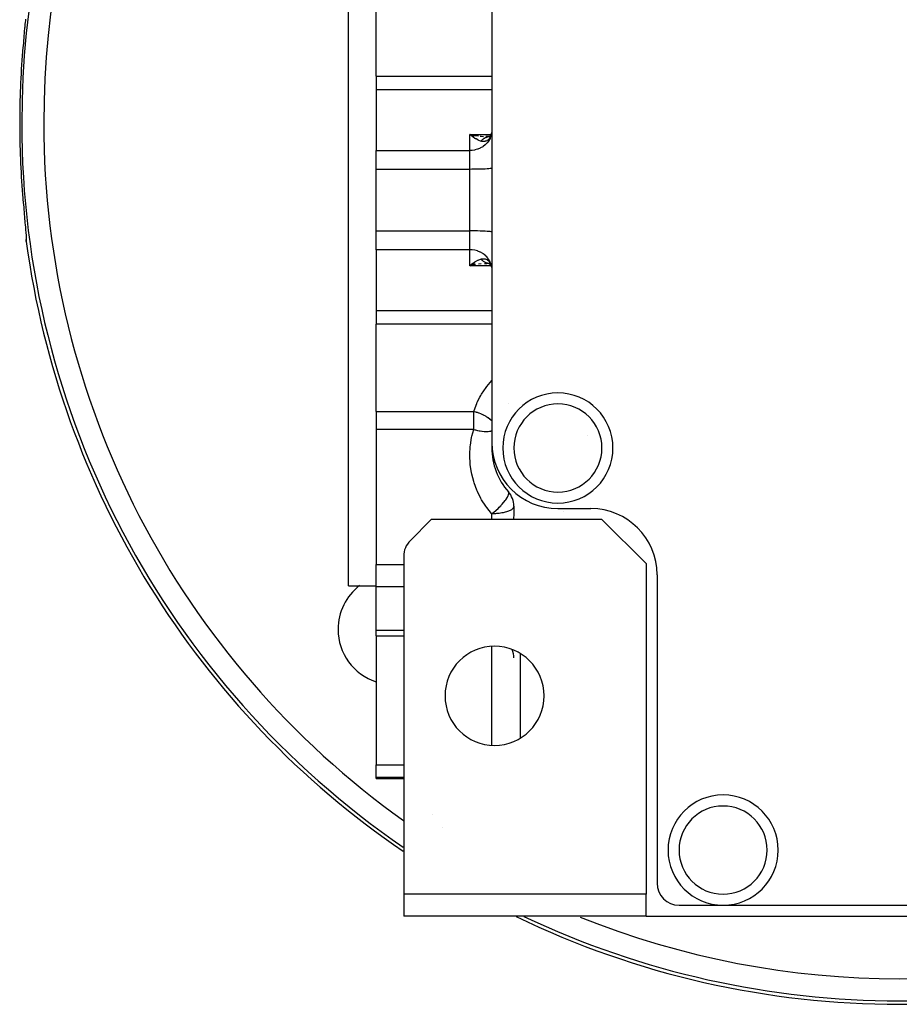
# Model space of a CAD drawing. Extents: x 24 to 929, y -518 to 196.
# Drawn here: x 301 to 381, y -241 to -152 of the extents above; entities that cross this region are included whole.
import ezdxf

# ---------------------------------------------------------------- set-up
doc = ezdxf.new("R2010")
doc.units = 0
doc.linetypes.add('DASHED', pattern=[11.05, 8.7, -2.35])
doc.layers.get('0').update_dxf_attribs({"linetype": 'CONTINUOUS'})
doc.layers.add('NEVIDI', color=4, linetype='DASHED')

msp = doc.modelspace()

# ---------------------------------------------------------------- linework, layer by layer
at = {"color": 2}
for p, q in [((330.868133, -167.905334), (330.868133, -132.905334)), ((343.868133, -145.905334), (343.868133, -189.905334)), ((333.368133, -156.644433), (333.368133, -148.72769)), ((301.481497, -151.895761), (301.452445, -152.223918)), ((301.486107, -151.843474), (301.481497, -151.895761)), ((301.512834, -151.537844), (301.486107, -151.843474)), ((301.411463, -152.686946), (301.37912, -153.055619)), ((301.416637, -152.628307), (301.411463, -152.686946)), ((301.447512, -152.279551), (301.416637, -152.628307)), ((301.452445, -152.223918), (301.447512, -152.279551)), ((301.335551, -153.560329), (301.302817, -153.947429)), ((301.340937, -153.497342), (301.335551, -153.560329)), ((301.373727, -153.117534), (301.340937, -153.497342)), ((301.37912, -153.055619), (301.373727, -153.117534)), ((301.297473, -154.011358), (301.265301, -154.400887)), ((301.302817, -153.947429), (301.297473, -154.011358)), ((333.368133, -156.644433), (333.368133, -157.894004)), ((333.368133, -157.894004), (333.368133, -163.404634)), ((343.858714, -161.764201), (343.847524, -161.821422)), ((343.863174, -161.72712), (343.850127, -161.835584)), ((343.864007, -161.71633), (343.863174, -161.72712)), ((343.868133, -161.601713), (343.864007, -161.71633)), ((342.300146, -162.030962), (341.868133, -161.950277)), ((342.382903, -162.049871), (341.868133, -161.950277)), ((342.366946, -162.054909), (341.868133, -161.950277)), ((342.350992, -162.060189), (341.868133, -161.950277)), ((342.350992, -162.060189), (341.868133, -161.950277)), ((342.335045, -162.065711), (341.868133, -161.950277)), ((342.319105, -162.071472), (341.868133, -161.950277)), ((342.319105, -162.071472), (341.868133, -161.950277)), ((342.303174, -162.077474), (341.868133, -161.950277)), ((342.303174, -162.077474), (341.868133, -161.950277)), ((342.287256, -162.083714), (341.868133, -161.950277)), ((342.287256, -162.083714), (341.868133, -161.950277)), ((342.271351, -162.090191), (341.868133, -161.950277)), ((342.255462, -162.096906), (341.868133, -161.950277)), ((342.239591, -162.103857), (341.868133, -161.950277)), ((342.239591, -162.103857), (341.868133, -161.950277)), ((342.22374, -162.111044), (341.868133, -161.950277)), ((342.22374, -162.111044), (341.868133, -161.950277)), ((342.207911, -162.118465), (341.868133, -161.950277)), ((342.192106, -162.126119), (341.868133, -161.950277)), ((342.176328, -162.134006), (341.868133, -161.950277)), ((342.160577, -162.142124), (341.868133, -161.950277)), ((342.144857, -162.150474), (341.868133, -161.950277)), ((341.868133, -161.950277), (342.188924, -162.012224)), ((342.144857, -162.150474), (341.916179, -161.990363)), ((342.070737, -162.1122), (341.916179, -161.990363)), ((342.188924, -162.012224), (342.300146, -162.030962)), ((342.300146, -162.030962), (342.395953, -162.04596)), ((343.663037, -162.130487), (343.325916, -162.143009)), ((343.66202, -162.131094), (343.374823, -162.138309)), ((343.653604, -162.135315), (343.540287, -162.163048)), ((343.653296, -162.136306), (343.572198, -162.173177)), ((343.680832, -162.122727), (343.599867, -162.181382)), ((343.660306, -162.132709), (343.602376, -162.141104)), ((343.602376, -162.141104), (343.615691, -162.139056)), ((343.615691, -162.139056), (343.618491, -162.138646)), ((343.618491, -162.138646), (343.62131, -162.13824)), ((343.62131, -162.13824), (343.656624, -162.13414)), ((343.664371, -162.12969), (343.625402, -162.143562)), ((343.72941, -162.080879), (343.632281, -162.189199)), ((343.690607, -162.114017), (343.650389, -162.138042)), ((343.676904, -162.125572), (343.669627, -162.128881)), ((343.735745, -162.073802), (343.670747, -162.131712)), ((343.672517, -162.130135), (343.671122, -162.130187)), ((343.677837, -162.124896), (343.673372, -162.126486)), ((343.687624, -162.135172), (343.689204, -162.135141)), ((343.750313, -162.054006), (343.694431, -162.125849)), ((343.795439, -161.981946), (343.733649, -162.109851)), ((343.7459, -162.06249), (343.742484, -162.066299)), ((343.796889, -161.978274), (343.750313, -162.054006)), ((343.760335, -162.133769), (343.762612, -162.133725)), ((343.817975, -161.924872), (343.780007, -162.021026)), ((343.847524, -161.821422), (343.817975, -161.924872)), ((343.848454, -161.845672), (343.849732, -161.835584)), ((343.849716, -161.838111), (343.848454, -161.845671)), ((343.850127, -161.835584), (343.849716, -161.838111)), ((333.368133, -165.110791), (333.368133, -163.404634)), ((333.368133, -167.905334), (333.368133, -165.110791)), ((301.265301, -167.409785), (301.292138, -167.735278)), ((301.292138, -167.735278), (301.297473, -167.799314)), ((301.297473, -167.799314), (301.330194, -168.18748)), ((330.868133, -202.905334), (330.868133, -167.905334)), ((333.368133, -170.699877), (333.368133, -167.905334)), ((301.330194, -168.18748), (301.335548, -168.25029)), ((301.335548, -168.25029), (301.368384, -168.631646)), ((301.368384, -168.631646), (301.373726, -168.693116)), ((301.373726, -168.693116), (301.406265, -169.064732)), ((301.406265, -169.064732), (301.411457, -169.123657)), ((301.411457, -169.123657), (301.442585, -169.475534)), ((301.442585, -169.475534), (301.447504, -169.531016)), ((301.447504, -169.531016), (301.476889, -169.862732)), ((301.476889, -169.862732), (301.481505, -169.915)), ((301.508775, -170.219008), (301.513622, -170.276475)), ((333.368133, -172.406034), (333.368133, -170.699877)), ((301.557855, -170.816242), (301.562211, -170.876686)), ((301.575449, -171.060371), (301.587407, -171.261385)), ((301.587407, -171.261385), (301.593392, -171.418391)), ((301.588201, -171.561685), (301.591652, -171.490915)), ((301.588497, -171.584874), (301.588201, -171.561685)), ((301.594081, -171.657942), (301.588497, -171.584874)), ((301.593392, -171.418391), (301.593089, -171.530967)), ((301.595061, -171.665447), (301.594081, -171.657942)), ((333.368133, -172.406034), (333.368133, -177.916664)), ((342.144585, -173.660374), (341.868133, -173.860391)), ((342.16029, -173.668713), (341.868133, -173.860391)), ((342.176025, -173.676823), (341.868133, -173.860391)), ((342.191789, -173.684701), (341.868133, -173.860391)), ((342.207578, -173.692346), (341.868133, -173.860391)), ((341.868133, -173.860391), (342.070737, -173.698468)), ((342.223392, -173.699759), (341.868133, -173.860391)), ((342.239227, -173.706938), (341.868133, -173.860391)), ((342.255083, -173.713882), (341.868133, -173.860391)), ((342.270956, -173.72059), (341.868133, -173.860391)), ((342.286845, -173.727062), (341.868133, -173.860391)), ((342.302748, -173.733296), (341.868133, -173.860391)), ((342.318662, -173.739293), (341.868133, -173.860391)), ((342.334586, -173.74505), (341.868133, -173.860391)), ((342.350518, -173.750567), (341.868133, -173.860391)), ((342.366456, -173.755843), (341.868133, -173.860391)), ((342.382397, -173.760877), (341.868133, -173.860391)), ((342.188927, -173.798443), (341.964432, -173.840568)), ((342.070737, -173.698468), (342.083723, -173.688728)), ((342.083723, -173.688728), (342.131783, -173.653363)), ((343.664185, -173.680915), (343.373415, -173.672379)), ((343.570934, -173.637012), (343.649453, -173.67214)), ((343.60238, -173.669654), (343.658802, -173.677712)), ((343.618471, -173.672107), (343.60238, -173.669654)), ((343.621094, -173.672485), (343.618471, -173.672107)), ((343.649598, -173.675751), (343.621094, -173.672485)), ((343.62412, -173.666733), (343.678656, -173.686037)), ((343.649453, -173.67214), (343.709967, -173.708207)), ((343.670204, -173.678522), (343.735103, -173.736226)), ((343.691116, -173.679306), (343.689018, -173.67924)), ((343.691643, -173.680242), (343.689884, -173.68012)), ((343.693285, -173.681769), (343.691453, -173.681715)), ((343.693836, -173.684139), (343.749939, -173.756114)), ((343.735103, -173.736226), (343.769191, -173.774148)), ((343.749939, -173.756114), (343.79939, -173.836398)), ((343.779798, -173.789184), (343.817837, -173.885387)), ((343.79939, -173.836398), (343.834662, -173.909787)), ((343.817837, -173.885387), (343.847468, -173.989018)), ((343.847468, -173.989018), (343.859432, -174.050158)), ((343.848454, -173.964997), (343.850138, -173.975149)), ((343.848723, -173.973502), (343.848454, -173.964997)), ((343.855007, -174.014443), (343.848723, -173.973502)), ((343.850138, -173.975149), (343.862332, -174.073568)), ((343.862332, -174.073568), (343.863235, -174.084305)), ((343.863203, -174.069433), (343.864373, -174.075411)), ((343.863235, -174.084305), (343.868112, -174.200561)), ((333.368133, -177.916664), (333.368133, -179.166235)), ((333.368133, -187.082978), (333.368133, -179.166235)), ((333.368133, -187.082978), (333.368133, -188.7259)), ((333.368133, -188.7259), (333.368133, -200.9788)), ((343.868133, -189.905334), (343.868133, -190.405334)), ((352.868133, -193.13661), (352.868133, -193.138375)), ((352.868133, -193.138375), (352.868133, -193.13661)), ((345.868133, -195.696837), (345.868133, -196.259583)), ((345.858368, -196.568721), (345.850132, -196.685008)), ((345.868133, -196.259583), (345.858368, -196.568721)), ((349.868133, -195.905334), (352.868133, -195.905334)), ((338.368133, -196.905334), (336.45392, -198.819548)), ((353.868133, -196.905334), (338.368133, -196.905334)), ((345.850132, -196.685008), (345.82885, -196.905334)), ((357.868133, -200.905334), (353.868133, -196.905334)), ((333.368133, -201.66284), (333.368133, -200.9788)), ((335.868133, -200.233761), (335.868133, -230.905334)), ((357.868133, -200.905334), (357.868133, -230.905334)), ((333.368133, -202.999771), (333.368133, -201.66284)), ((358.868133, -201.905334), (358.868133, -229.905334)), ((330.868133, -202.905334), (333.368133, -202.905334)), ((333.368133, -206.951851), (333.368133, -202.999771)), ((333.368133, -207.464365), (333.368133, -206.951851)), ((333.368133, -207.464365), (335.868133, -207.464365)), ((333.368133, -207.464365), (333.368133, -219.178977)), ((333.368133, -220.330905), (333.368133, -219.178977)), ((333.368133, -220.405334), (333.368133, -220.330905)), ((333.368133, -220.405334), (335.868133, -220.405334)), ((335.868133, -230.905334), (335.868133, -232.905334)), ((357.868133, -230.905334), (335.868133, -230.905334)), ((357.868133, -232.905334), (357.868133, -230.905334)), ((360.868133, -231.905334), (364.868133, -231.905334)), ((364.868133, -231.905334), (396.868133, -231.905334)), ((357.868133, -232.905334), (335.868133, -232.905334)), ((357.868133, -232.905334), (403.868133, -232.905334))]:
    msp.add_line(p, q, dxfattribs=at)
for centre, radius, start, end in [((380.868133, -160.905334), 80, 187.72979, 235.728896), ((349.868133, -190.405334), 5, 0, 180), ((343.868133, -185.113831), 2, 320.878848, 320.933913), ((350.868133, -190.405334), 2, 34.154728, 34.207078), ((349.868133, -189.905334), 6, 180, 270), ((349.868133, -190.405334), 6, 180, 221.409622), ((349.868133, -190.405334), 5, 180, 360), ((343.868133, -195.696837), 2, 0, 41.409622), ((352.868133, -201.905334), 6, 0, 90), ((337.868133, -200.233761), 2, 135, 180), ((334.906192, -206.867275), 5, 127.441415, 180), ((334.906192, -206.867275), 5, 180, 252.075377), ((344.118133, -212.905334), 4.5, 0, 180), ((343.868133, -209.464365), 2, 0, 22.239245), ((344.118133, -212.905334), 4.5, 180, 360), ((364.868133, -226.905334), 5, 0, 180), ((364.868133, -226.905334), 5, 180, 360), ((360.868133, -229.905334), 2, 180, 270), ((380.868133, -160.905334), 80, 244.218945, 295.781055)]:
    msp.add_arc(centre, radius, start, end, dxfattribs=at)
at = {"layer": 'NEVIDI', "color": 7, "linetype": 'CONTINUOUS'}
for p, q in [((301.516891, -151.490884), (301.512834, -151.537844)), ((333.368133, -156.644433), (343.868133, -156.644433)), ((343.868133, -157.894004), (333.368133, -157.894004)), ((341.868133, -161.950277), (343.807944, -161.950277)), ((341.868133, -163.404634), (341.868133, -161.950277)), ((341.916179, -161.990363), (341.868133, -161.950277)), ((342.132038, -162.157489), (342.070737, -162.1122)), ((342.179635, -162.191449), (342.132038, -162.157489)), ((342.339378, -162.297556), (342.179635, -162.191449)), ((342.391317, -162.329373), (342.339378, -162.297556)), ((342.438031, -162.356829), (342.391317, -162.329373)), ((342.395953, -162.04596), (342.658761, -162.081583)), ((342.599261, -162.442795), (342.438031, -162.356829)), ((342.64147, -162.462942), (342.599261, -162.442795)), ((342.686064, -162.483109), (342.64147, -162.462942)), ((342.845578, -162.54523), (342.686064, -162.483109)), ((342.820982, -162.099443), (342.914535, -162.108269)), ((342.868133, -162.552669), (342.845578, -162.54523)), ((342.950677, -162.574128), (342.868133, -162.552669)), ((342.868136, -162.55267), (342.873495, -162.546875)), ((342.873495, -162.546875), (342.906852, -162.512111)), ((342.906852, -162.512111), (342.909051, -162.509895)), ((342.909051, -162.509895), (342.958466, -162.462446)), ((342.914535, -162.108269), (343.117438, -162.12359)), ((342.958994, -162.575738), (342.950677, -162.574128)), ((342.958466, -162.462446), (342.960737, -162.46037)), ((343.047062, -162.586804), (342.958994, -162.575738)), ((342.960737, -162.46037), (342.967257, -162.454455)), ((342.967257, -162.454455), (342.98264, -162.440782)), ((342.98264, -162.440782), (343.011665, -162.416028)), ((343.011665, -162.416028), (343.014134, -162.413983)), ((343.014134, -162.413983), (343.066729, -162.37261)), ((343.055417, -162.587291), (343.047062, -162.586804)), ((343.073731, -162.588017), (343.055417, -162.587291)), ((343.066729, -162.37261), (343.069138, -162.370811)), ((343.069138, -162.370811), (343.083081, -162.360564)), ((343.142351, -162.586554), (343.073731, -162.588017)), ((343.083081, -162.360564), (343.09944, -162.348883)), ((343.09944, -162.348883), (343.12317, -162.332585)), ((343.12317, -162.332585), (343.125643, -162.33093)), ((343.125643, -162.33093), (343.180973, -162.295944)), ((343.150549, -162.585932), (343.142351, -162.586554)), ((343.235653, -162.57367), (343.150549, -162.585932)), ((343.180973, -162.295944), (343.183525, -162.294424)), ((343.183525, -162.294424), (343.205466, -162.281675)), ((343.205466, -162.281675), (343.222824, -162.271999)), ((343.222824, -162.271999), (343.240071, -162.262737)), ((343.243644, -162.571961), (343.235653, -162.57367)), ((343.240071, -162.262737), (343.242652, -162.26138)), ((343.242652, -162.26138), (343.300331, -162.233051)), ((343.279501, -162.563065), (343.243644, -162.571961)), ((343.326246, -162.548332), (343.279501, -162.563065)), ((343.300331, -162.233051), (343.302961, -162.231848)), ((343.302961, -162.231848), (343.333612, -162.218385)), ((343.325395, -162.133639), (343.414815, -162.136116)), ((343.33398, -162.545537), (343.326246, -162.548332)), ((343.333612, -162.218385), (343.351563, -162.210971)), ((343.412969, -162.510718), (343.33398, -162.545537)), ((343.351563, -162.210971), (343.361698, -162.206936)), ((343.361698, -162.206936), (343.364375, -162.205888)), ((343.364375, -162.205888), (343.42406, -162.184448)), ((343.420287, -162.506877), (343.412969, -162.510718)), ((343.414815, -162.136116), (343.447944, -162.136472)), ((343.45906, -162.484618), (343.420287, -162.506877)), ((343.42406, -162.184448), (343.426776, -162.183559)), ((343.426776, -162.183559), (343.466263, -162.171447)), ((343.586619, -162.519294), (343.459041, -162.690489)), ((343.494443, -162.461299), (343.45906, -162.484618)), ((343.466263, -162.171447), (343.484718, -162.166308)), ((343.487261, -162.165626), (343.49001, -162.164895)), ((343.49001, -162.164895), (343.551177, -162.150489)), ((343.501101, -162.456565), (343.494443, -162.461299)), ((343.56946, -162.400775), (343.501101, -162.456565)), ((343.553955, -162.149918), (343.602376, -162.141104)), ((343.575655, -162.395004), (343.56946, -162.400775)), ((343.609022, -162.361545), (343.575655, -162.395004)), ((343.609086, -162.484207), (343.586619, -162.519294)), ((343.63777, -162.32914), (343.609022, -162.361545)), ((343.708129, -162.302424), (343.609086, -162.484207)), ((343.643262, -162.322526), (343.63777, -162.32914)), ((343.698655, -162.246702), (343.643262, -162.322526)), ((343.703562, -162.239054), (343.698655, -162.246702)), ((343.72677, -162.200332), (343.703562, -162.239054)), ((343.726769, -162.261383), (343.708129, -162.302424)), ((343.796442, -162.072981), (343.726769, -162.261383)), ((343.750978, -162.154614), (343.72677, -162.200332)), ((343.75508, -162.146221), (343.750978, -162.154614)), ((343.793997, -162.054006), (343.75508, -162.146221)), ((343.797235, -162.045023), (343.793997, -162.054006)), ((343.80989, -162.026272), (343.796442, -162.072981)), ((343.809915, -162.007161), (343.797235, -162.045023)), ((343.848454, -161.845671), (343.80989, -162.026272)), ((343.827577, -161.944924), (343.809915, -162.007161)), ((333.368133, -163.404634), (341.868133, -163.404634)), ((342.055909, -163.396628), (341.868133, -163.404634)), ((341.868133, -165.110791), (341.868133, -163.404634)), ((342.070841, -163.3953), (342.055909, -163.396628)), ((342.32062, -163.357635), (342.070841, -163.3953)), ((342.339337, -163.353609), (342.32062, -163.357635)), ((342.577314, -163.286854), (342.339337, -163.353609)), ((342.599244, -163.279182), (342.577314, -163.286854)), ((342.821299, -163.185543), (342.599244, -163.279182)), ((342.845609, -163.1734), (342.821299, -163.185543)), ((343.04812, -163.055539), (342.845609, -163.1734)), ((343.073812, -163.038237), (343.04812, -163.055539)), ((343.253536, -162.899322), (343.073812, -163.038237)), ((343.279438, -162.876363), (343.253536, -162.899322)), ((343.434166, -162.719467), (343.279438, -162.876363)), ((343.459041, -162.690489), (343.434166, -162.719467)), ((341.868133, -165.110791), (333.368133, -165.110791)), ((342.055892, -165.110321), (341.868133, -165.110791)), ((341.868133, -167.905334), (341.868133, -165.110791)), ((342.320764, -165.108029), (342.055892, -165.110321)), ((342.577307, -165.103874), (342.320764, -165.108029)), ((342.82122, -165.097926), (342.577307, -165.103874)), ((343.048029, -165.090292), (342.82122, -165.097926)), ((343.253596, -165.08111), (343.048029, -165.090292)), ((343.434221, -165.070546), (343.253596, -165.08111)), ((343.586652, -165.05879), (343.434221, -165.070546)), ((343.708054, -165.046065), (343.586652, -165.05879)), ((343.796446, -165.032579), (343.708054, -165.046065)), ((343.85013, -165.018584), (343.796446, -165.032579)), ((343.868133, -165.004332), (343.85013, -165.018584)), ((341.868133, -170.699877), (341.868133, -167.905334)), ((301.481505, -169.915), (301.508625, -170.224307)), ((301.508625, -170.224307), (301.512812, -170.272575)), ((301.512812, -170.272575), (301.536693, -170.552455)), ((301.536693, -170.552455), (301.540267, -170.595275)), ((301.540267, -170.595275), (301.560365, -170.84357)), ((333.368133, -170.699877), (341.868133, -170.699877)), ((341.868133, -172.406034), (341.868133, -170.699877)), ((342.055892, -170.700347), (341.868133, -170.699877)), ((342.320764, -170.702639), (342.055892, -170.700347)), ((342.577307, -170.706794), (342.320764, -170.702639)), ((342.82122, -170.712742), (342.577307, -170.706794)), ((301.560365, -170.84357), (301.563299, -170.881305)), ((301.563299, -170.881305), (301.579241, -171.097877)), ((301.579241, -171.097877), (301.581448, -171.130158)), ((301.581448, -171.130158), (301.592458, -171.309055)), ((301.592458, -171.309055), (301.593826, -171.334995)), ((301.593826, -171.334995), (301.599577, -171.4752)), ((301.599577, -171.4752), (301.600073, -171.494932)), ((301.600295, -171.596178), (301.599863, -171.60944)), ((301.600073, -171.494932), (301.600295, -171.596178)), ((343.048029, -170.720376), (342.82122, -170.712742)), ((343.253596, -170.729558), (343.048029, -170.720376)), ((343.434221, -170.740122), (343.253596, -170.729558)), ((343.586652, -170.751878), (343.434221, -170.740122)), ((343.708054, -170.764603), (343.586652, -170.751878)), ((343.796446, -170.778089), (343.708054, -170.764603)), ((343.85013, -170.792084), (343.796446, -170.778089)), ((343.868133, -170.806336), (343.85013, -170.792084)), ((301.599863, -171.60944), (301.595061, -171.665448)), ((341.868133, -172.406034), (333.368133, -172.406034)), ((341.868133, -173.860391), (341.868133, -172.406034)), ((342.055909, -172.41404), (341.868133, -172.406034)), ((342.070841, -172.415368), (342.055909, -172.41404)), ((342.32062, -172.453033), (342.070841, -172.415368)), ((342.339337, -172.457059), (342.32062, -172.453033)), ((342.577314, -172.523814), (342.339337, -172.457059)), ((342.390829, -173.481588), (342.595696, -173.369621)), ((342.599244, -172.531486), (342.577314, -172.523814)), ((342.595696, -173.369621), (342.599259, -173.367874)), ((342.821299, -172.625125), (342.599244, -172.531486)), ((342.599259, -173.367874), (342.640749, -173.348061)), ((342.640749, -173.348061), (342.834862, -173.269094)), ((342.845609, -172.637268), (342.821299, -172.625125)), ((342.834862, -173.269094), (342.845578, -173.265438)), ((342.845578, -173.265438), (342.868133, -173.257999)), ((343.04812, -172.755129), (342.845609, -172.637268)), ((342.868133, -173.257999), (342.94137, -173.238442)), ((342.909022, -173.30076), (342.868134, -173.258002)), ((342.911076, -173.302823), (342.909022, -173.30076)), ((342.950523, -173.340929), (342.911076, -173.302823)), ((342.94137, -173.238442), (342.949612, -173.236733)), ((342.949612, -173.236733), (343.037459, -173.224519)), ((342.960661, -173.350278), (342.950523, -173.340929)), ((342.962757, -173.352188), (342.960661, -173.350278)), ((342.967256, -173.356265), (342.962757, -173.352188)), ((343.014105, -173.396744), (342.967256, -173.356265)), ((343.037459, -173.224519), (343.045663, -173.223932)), ((343.045663, -173.223932), (343.073731, -173.222635)), ((343.073812, -172.772431), (343.04812, -172.755129)), ((343.073731, -173.222635), (343.132573, -173.223496)), ((343.253536, -172.911346), (343.073812, -172.772431)), ((343.132573, -173.223496), (343.140845, -173.224009)), ((343.140845, -173.224009), (343.226478, -173.235171)), ((343.226478, -173.235171), (343.234485, -173.236772)), ((343.234485, -173.236772), (343.279502, -173.247625)), ((343.279438, -172.934306), (343.253536, -172.911346)), ((343.434166, -173.091201), (343.279438, -172.934306)), ((343.279502, -173.247625), (343.3181, -173.259525)), ((343.3181, -173.259525), (343.325817, -173.262204)), ((343.325817, -173.262204), (343.405297, -173.296044)), ((343.405297, -173.296044), (343.41254, -173.299731)), ((343.41254, -173.299731), (343.459062, -173.326059)), ((343.459041, -173.120179), (343.434166, -173.091201)), ((343.586619, -173.291374), (343.459041, -173.120179)), ((343.459062, -173.326059), (343.486923, -173.344175)), ((343.486923, -173.344175), (343.493658, -173.348838)), ((343.493658, -173.348838), (343.562519, -173.403614)), ((343.609086, -173.326461), (343.586619, -173.291374)), ((343.708129, -173.508244), (343.609086, -173.326461)), ((343.807953, -173.860391), (341.868133, -173.860391)), ((342.131783, -173.653363), (342.339378, -173.513112)), ((342.395424, -173.764788), (342.188927, -173.798443)), ((342.339378, -173.513112), (342.343816, -173.510342)), ((342.343816, -173.510342), (342.390829, -173.481588)), ((342.91349, -173.702492), (342.65876, -173.729085)), ((343.016147, -173.398429), (343.014105, -173.396744)), ((343.065182, -173.437001), (343.016147, -173.398429)), ((343.069026, -173.439876), (343.065182, -173.437001)), ((343.071271, -173.441545), (343.069026, -173.439876)), ((343.083018, -173.450163), (343.071271, -173.441545)), ((343.125553, -173.479773), (343.083018, -173.450163)), ((343.127867, -173.481314), (343.125553, -173.479773)), ((343.183458, -173.516268), (343.127867, -173.481314)), ((343.185811, -173.517662), (343.183458, -173.516268)), ((343.186652, -173.518158), (343.185811, -173.517662)), ((343.205464, -173.529041), (343.186652, -173.518158)), ((343.242674, -173.549326), (343.205464, -173.529041)), ((343.41336, -173.674583), (343.206066, -173.683336)), ((343.245089, -173.550587), (343.242674, -173.549326)), ((343.303091, -173.578882), (343.245089, -173.550587)), ((343.305392, -173.579928), (343.303091, -173.578882)), ((343.314082, -173.583824), (343.305392, -173.579928)), ((343.333611, -173.592282), (343.314082, -173.583824)), ((343.364476, -173.604822), (343.333611, -173.592282)), ((343.366977, -173.605795), (343.364476, -173.604822)), ((343.426905, -173.627178), (343.366977, -173.605795)), ((343.429286, -173.627953), (343.426905, -173.627178)), ((343.445983, -173.633229), (343.429286, -173.627953)), ((343.466317, -173.639283), (343.445983, -173.633229)), ((343.490107, -173.645858), (343.466317, -173.639283)), ((343.492656, -173.646529), (343.490107, -173.645858)), ((343.554039, -173.660852), (343.492656, -173.646529)), ((343.556625, -173.661377), (343.554039, -173.660852)), ((343.58161, -173.666136), (343.556625, -173.661377)), ((343.562519, -173.403614), (343.568799, -173.40932)), ((343.568799, -173.40932), (343.609073, -173.449209)), ((343.60238, -173.669654), (343.58161, -173.666136)), ((343.609073, -173.449209), (343.631699, -173.47441)), ((343.631699, -173.47441), (343.637276, -173.480968)), ((343.637276, -173.480968), (343.693433, -173.556042)), ((343.693433, -173.556042), (343.698326, -173.563488)), ((343.698326, -173.563488), (343.726753, -173.610338)), ((343.726769, -173.549285), (343.708129, -173.508244)), ((343.726753, -173.610338), (343.746599, -173.647354)), ((343.796442, -173.737687), (343.726769, -173.549285)), ((343.746599, -173.647354), (343.75078, -173.655691)), ((343.75078, -173.655691), (343.790524, -173.747344)), ((343.790524, -173.747344), (343.793837, -173.756268)), ((343.793837, -173.756268), (343.809915, -173.803548)), ((343.80989, -173.784396), (343.796442, -173.737687)), ((343.848454, -173.964997), (343.80989, -173.784396)), ((343.809915, -173.803548), (343.82497, -173.855698)), ((333.368133, -177.916664), (343.868133, -177.916664)), ((343.868133, -179.166235), (333.368133, -179.166235)), ((342.940386, -185.523665), (343.340798, -184.929093)), ((343.340798, -184.929093), (343.418897, -184.825933)), ((343.418897, -184.825933), (343.868133, -184.294379)), ((342.552723, -186.249856), (342.780858, -185.799683)), ((342.780858, -185.799683), (342.8762, -185.631498)), ((342.8762, -185.631498), (342.940386, -185.523665)), ((342.252376, -187.000988), (342.50209, -186.361172)), ((342.50209, -186.361172), (342.552723, -186.249856)), ((333.368133, -187.082978), (342.225229, -187.082978)), ((342.225228, -187.082978), (342.385054, -187.124339)), ((342.225229, -187.082978), (342.252376, -187.000988)), ((342.225229, -188.04186), (342.225229, -187.082978)), ((342.385054, -187.124339), (342.429929, -187.137141)), ((342.429929, -187.137141), (342.440172, -187.140137)), ((342.440172, -187.140137), (342.530086, -187.16762)), ((342.530086, -187.16762), (342.612097, -187.19457)), ((342.612097, -187.19457), (342.667605, -187.213856)), ((342.667605, -187.213856), (342.677812, -187.217495)), ((342.677812, -187.217495), (342.842513, -187.280349)), ((342.842513, -187.280349), (342.898481, -187.303541)), ((342.898481, -187.303541), (342.908127, -187.307636)), ((342.908127, -187.307636), (343.072429, -187.382046)), ((343.072429, -187.382046), (343.118854, -187.404758)), ((343.118854, -187.404758), (343.127976, -187.409313)), ((343.127976, -187.409313), (343.144346, -187.417566)), ((343.144346, -187.417566), (343.296889, -187.499575)), ((343.296889, -187.499575), (343.325296, -187.515942)), ((343.325296, -187.515942), (343.333712, -187.520862)), ((343.333712, -187.520862), (343.509244, -187.631724)), ((343.509244, -187.631724), (343.514471, -187.635291)), ((343.514471, -187.635291), (343.522098, -187.640526)), ((343.522098, -187.640526), (343.576251, -187.67879)), ((343.576251, -187.67879), (343.683553, -187.760998)), ((342.225229, -188.7259), (342.225229, -188.04186)), ((343.683553, -187.760998), (343.690285, -187.766479)), ((343.690285, -187.766479), (343.70202, -187.776135)), ((343.70202, -187.776135), (343.829906, -187.891144)), ((343.829906, -187.891144), (343.835602, -187.896759)), ((343.835602, -187.896759), (343.867343, -187.928988)), ((342.225229, -188.7259), (333.368133, -188.7259)), ((341.923654, -190.148612), (342.038249, -189.447963)), ((342.038249, -189.447963), (342.065033, -189.32497)), ((342.065033, -189.32497), (342.225229, -188.7259)), ((342.22523, -188.725899), (342.330967, -188.753734)), ((342.330967, -188.753734), (342.377816, -188.765401)), ((342.377816, -188.765401), (342.399973, -188.770777)), ((342.399973, -188.770777), (342.561093, -188.807072)), ((342.561093, -188.807072), (342.582015, -188.811418)), ((342.582015, -188.811418), (342.603756, -188.815845)), ((342.603756, -188.815845), (342.705553, -188.83532)), ((342.705553, -188.83532), (342.78128, -188.848439)), ((342.78128, -188.848439), (342.78192, -188.848545)), ((342.78192, -188.848545), (342.803187, -188.85201)), ((342.803187, -188.85201), (342.975527, -188.876421)), ((342.975527, -188.876421), (342.990569, -188.878227)), ((342.990569, -188.878227), (342.995973, -188.878863)), ((342.995973, -188.878863), (343.160554, -188.894703)), ((343.160554, -188.894703), (343.179828, -188.896087)), ((343.179828, -188.896087), (343.187379, -188.8966)), ((343.187379, -188.8966), (343.334896, -188.903176)), ((343.334896, -188.903176), (343.352843, -188.903496)), ((343.352843, -188.903496), (343.370493, -188.903701)), ((343.370493, -188.903701), (343.496258, -188.901743)), ((343.496258, -188.901743), (343.512829, -188.900997)), ((343.512829, -188.900997), (343.538314, -188.899604)), ((343.538314, -188.899604), (343.643131, -188.890419)), ((343.643131, -188.890419), (343.658002, -188.888615)), ((343.658002, -188.888615), (343.689851, -188.884276)), ((343.689851, -188.884276), (343.773747, -188.869331)), ((343.773747, -188.869331), (343.786679, -188.866508)), ((343.786679, -188.866508), (343.823613, -188.85755)), ((343.823613, -188.85755), (343.868133, -188.844226)), ((341.868872, -190.982567), (341.909846, -190.273751)), ((341.909846, -190.273751), (341.923654, -190.148612)), ((341.868173, -191.108371), (341.868872, -190.982567)), ((341.901351, -191.817636), (341.868173, -191.108371)), ((341.913801, -191.942927), (341.901351, -191.817636)), ((342.020806, -192.644828), (341.913801, -191.942927)), ((342.046262, -192.76816), (342.020806, -192.644828)), ((342.225826, -193.454774), (342.046262, -192.76816)), ((342.264062, -193.574954), (342.225826, -193.454774)), ((342.514299, -194.239135), (342.264062, -193.574954)), ((342.564879, -194.354673), (342.514299, -194.239135)), ((342.883136, -194.989259), (342.564879, -194.354673)), ((345.289762, -194.852656), (345.317761, -194.798716)), ((345.317761, -194.798716), (345.349217, -194.730716)), ((345.349217, -194.730716), (345.355044, -194.716836)), ((345.355044, -194.716836), (345.373603, -194.668339)), ((345.394882, -194.418626), (345.368131, -194.373959)), ((345.373603, -194.668339), (345.381371, -194.645191)), ((345.381371, -194.645191), (345.39168, -194.609849)), ((345.39168, -194.609849), (345.39467, -194.598016)), ((345.39467, -194.598016), (345.401817, -194.563954)), ((345.39523, -194.419539), (345.394882, -194.418626)), ((345.397579, -194.426158), (345.39523, -194.419539)), ((345.400676, -194.43652), (345.397579, -194.426158)), ((345.407638, -194.482007), (345.400676, -194.43652)), ((345.401817, -194.563954), (345.407891, -194.507778)), ((345.408057, -194.497961), (345.407638, -194.482007)), ((345.407891, -194.507778), (345.408057, -194.497961)), ((342.945398, -195.098761), (342.883136, -194.989259)), ((343.328043, -195.696806), (342.945398, -195.098761)), ((343.401305, -195.799113), (343.328043, -195.696806)), ((344.545, -195.784145), (344.613874, -195.714566)), ((344.613874, -195.714566), (344.631112, -195.696838)), ((344.631112, -195.696838), (344.632851, -195.695043)), ((344.632851, -195.695043), (344.70912, -195.614935)), ((344.70912, -195.614935), (344.730522, -195.591958)), ((344.730522, -195.591958), (344.783928, -195.53359)), ((344.783928, -195.53359), (344.801261, -195.514313)), ((344.801261, -195.514313), (344.934265, -195.360169)), ((344.934265, -195.360169), (344.934449, -195.359948)), ((344.934449, -195.359948), (344.938119, -195.35552)), ((344.938119, -195.35552), (344.953619, -195.336702)), ((344.953619, -195.336702), (345.073928, -195.183289)), ((345.073928, -195.183289), (345.087345, -195.165228)), ((345.087345, -195.165228), (345.101326, -195.146163)), ((345.101326, -195.146163), (345.126604, -195.111014)), ((345.126604, -195.111014), (345.188953, -195.019916)), ((345.188953, -195.019916), (345.2, -195.002994)), ((345.2, -195.002994), (345.228571, -194.957886)), ((345.228571, -194.957886), (345.279477, -194.871383)), ((345.279477, -194.871383), (345.281268, -194.868158)), ((345.281268, -194.868158), (345.289762, -194.852656)), ((345.868133, -195.696837), (345.859807, -195.759187)), ((343.844528, -196.354017), (343.401305, -195.799113)), ((343.868133, -196.380877), (343.844528, -196.354017)), ((343.868131, -196.380874), (343.97222, -196.29825)), ((343.973851, -196.379921), (343.868133, -196.380877)), ((343.868133, -196.905334), (343.868133, -196.380877)), ((343.97222, -196.29825), (343.975652, -196.295473)), ((344.050469, -196.378028), (343.973851, -196.379921)), ((343.975652, -196.295473), (344.039538, -196.24314)), ((344.039538, -196.24314), (344.061241, -196.225089)), ((344.209795, -196.370822), (344.050469, -196.378028)), ((344.061241, -196.225089), (344.224391, -196.084883)), ((344.299703, -196.364762), (344.209795, -196.370822)), ((344.224391, -196.084883), (344.238461, -196.072408)), ((344.238461, -196.072408), (344.259646, -196.053507)), ((344.259646, -196.053507), (344.270207, -196.044031)), ((344.270207, -196.044031), (344.431004, -195.895204)), ((344.442341, -196.352078), (344.299703, -196.364762)), ((344.431004, -195.895204), (344.451297, -195.875788)), ((344.542073, -196.340871), (344.442341, -196.352078)), ((344.451297, -195.875788), (344.474054, -195.853836)), ((344.474054, -195.853836), (344.545, -195.784145)), ((344.668608, -196.323699), (344.542073, -196.340871)), ((344.773723, -196.306737), (344.668608, -196.323699)), ((344.820331, -196.298376), (344.773723, -196.306737)), ((344.885416, -196.285781), (344.820331, -196.298376)), ((344.990969, -196.262902), (344.885416, -196.285781)), ((345.089744, -196.238447), (344.990969, -196.262902)), ((345.190355, -196.210064), (345.089744, -196.238447)), ((345.278233, -196.181929), (345.190355, -196.210064)), ((345.368711, -196.149063), (345.278233, -196.181929)), ((345.447016, -196.116718), (345.368711, -196.149063)), ((345.5232, -196.080868), (345.447016, -196.116718)), ((345.5912, -196.044124), (345.5232, -196.080868)), ((345.592123, -196.043588), (345.5912, -196.044124)), ((345.651364, -196.006566), (345.592123, -196.043588)), ((345.709913, -195.963491), (345.651364, -196.006566)), ((345.751205, -195.927298), (345.709913, -195.963491)), ((345.796812, -195.877881), (345.751205, -195.927298)), ((345.821015, -195.844442), (345.796812, -195.877881)), ((345.850146, -195.788372), (345.821015, -195.844442)), ((345.851724, -195.784281), (345.850146, -195.788372)), ((345.859807, -195.759187), (345.851724, -195.784281)), ((350.345317, -196.144741), (350.344991, -196.145868)), ((333.368133, -200.9788), (335.868133, -200.9788)), ((335.868133, -202.999771), (333.368133, -202.999771)), ((333.368133, -206.951851), (335.868133, -206.951851)), ((343.868133, -217.396056), (343.868133, -208.414612)), ((346.45392, -209.067043), (346.45392, -216.743625)), ((333.368133, -219.178977), (335.868133, -219.178977)), ((335.868133, -220.330905), (333.368133, -220.330905)), ((338.508566, -223.682196), (338.511349, -223.677624)), ((339.410847, -224.896501), (339.408163, -224.898275))]:
    msp.add_line(p, q, dxfattribs=at)
for centre, radius, start, end in [((380.868133, -160.905334), 79.683276, 0, 180), ((380.868133, -160.905334), 77.684494, 0, 180), ((380.868133, -160.905334), 79.868133, 175.328665, 180), ((380.868133, -160.905334), 79.868133, 180, 184.671335), ((380.868133, -160.905334), 79.683276, 180, 235.575211), ((380.868133, -160.905334), 77.684494, 180, 234.576864), ((349.868133, -190.405334), 4, 0, 180), ((349.868133, -190.405334), 4, 180, 360), ((364.868133, -226.905334), 4, 0, 180), ((364.868133, -226.905334), 4, 180, 360), ((380.868133, -160.905334), 79.683276, 244.657075, 295.342925), ((380.868133, -160.905334), 77.684494, 248.109801, 291.890199)]:
    msp.add_arc(centre, radius, start, end, dxfattribs=at)

doc.saveas('drawing.dxf')
